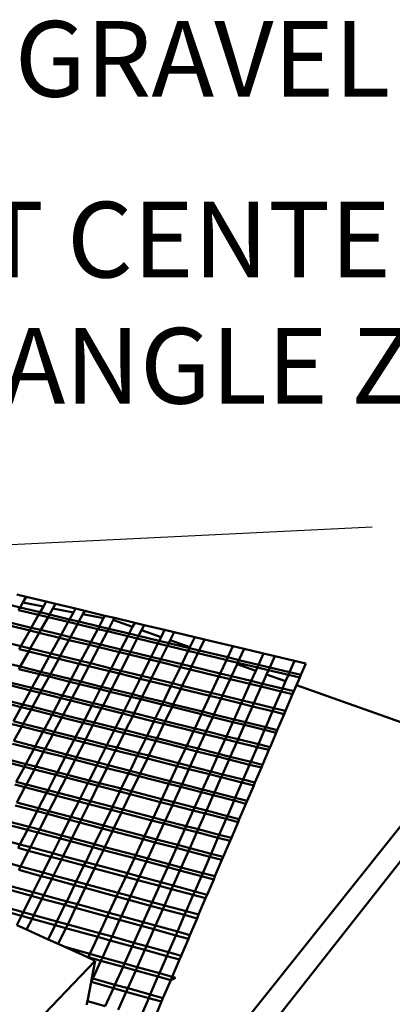
# Model space of a CAD drawing. Units: inches. Extents: x -701 to 4768, y -244 to 370.
# Drawn here: x 2903 to 2926, y -136 to -77 of the extents above; entities that cross this region are included whole.
import ezdxf

# ---------------------------------------------------------------- set-up
doc = ezdxf.new("R2010")
doc.units = ezdxf.units.IN
doc.header["$MEASUREMENT"] = 0
doc.layers.add('DIM', color=7, linetype='Continuous', lineweight=30)
doc.layers.add('OBJECT', color=7, linetype='Continuous', lineweight=50)
doc.styles.add('DIM3-32', font='ROMANS.SHX', dxfattribs={"width": 0.9})
doc.styles.add('LEROY', font='times.ttf', dxfattribs={"height": 0.09375})
doc.dimstyles.new('1KNELSON$7', dxfattribs={"dimscale": 24, "dimtxt": 0.09375, "dimasz": 0.15, "dimexe": 0.05, "dimexo": 0.05, "dimgap": 0.05, "dimtad": 0, "dimdec": 4, "dimzin": 0, "dimdsep": 46, "dimlunit": 4, "dimtxsty": 'DIM3-32', "dimcen": 0, "dimclrd": 256, "dimclre": 256, "dimclrt": 256, "dimadec": 1, "dimazin": 0, "dimtp": 0.1, "dimtm": 0.1, "dimtfac": 0.71, "dimtdec": 4, "dimtofl": 0, "dimtmove": 0, "dimatfit": 3, "dimfxl": 1, "dimfrac": 2, "dimtolj": 1, "dimtzin": 0, "dimlwd": -1, "dimlwe": -1, "dimarcsym": 0})

# ---------------------------------------------------------------- blocks, each defined once
blk = doc.blocks.new('Inside Curve 2')
for p, q in [((71.93, 65.7), (70.65, 66.01)), ((71.48, 64.93), (71.93, 65.7)), ((74.66, 65.05), (71.93, 65.7)), ((69.81, 64.56), (71.09, 64.25)), ((70.88, 63.89), (71.09, 64.25)), ((73.64, 63.23), (70.88, 63.89)), ((71.09, 64.25), (71.48, 64.93)), ((71.09, 64.25), (73.84, 63.59)), ((71.48, 64.93), (74.29, 64.38)), ((73.84, 63.59), (74.29, 64.38)), ((74.29, 64.38), (74.66, 65.05)), ((75.95, 64.74), (74.66, 65.05)), ((75.13, 63.28), (75.6, 64.12)), ((75.6, 64.12), (75.95, 64.74)), ((75.6, 64.12), (78.42, 63.57)), ((78.7, 64.08), (75.95, 64.74)), ((78.42, 63.57), (78.7, 64.08)), ((80, 63.77), (78.7, 64.08)), ((79.74, 63.31), (80, 63.77)), ((82.77, 63.11), (80, 63.77)), ((72.63, 61.46), (73.64, 63.23)), ((73.64, 63.23), (73.84, 63.59)), ((74.93, 62.92), (73.64, 63.23)), ((73.84, 63.59), (75.13, 63.28)), ((73.93, 61.15), (74.93, 62.92)), ((74.93, 62.92), (75.13, 63.28)), ((77.7, 62.25), (74.93, 62.92)), ((75.13, 63.28), (77.9, 62.61)), ((77.7, 62.25), (77.9, 62.61)), ((77.9, 62.61), (78.42, 63.57)), ((77.9, 62.61), (79.19, 62.3)), ((79.19, 62.3), (79.74, 63.31)), ((79.74, 63.31), (82.58, 62.76)), ((81.98, 61.63), (82.58, 62.76)), ((82.58, 62.76), (82.77, 63.11)), ((84.07, 62.8), (82.77, 63.11)), ((83.29, 61.32), (83.91, 62.5)), ((83.91, 62.5), (84.07, 62.8)), ((83.91, 62.5), (84.01, 62.48)), ((84.01, 62.48), (86.57, 61.57)), ((86.87, 62.13), (84.07, 62.8)), ((72.41, 61.07), (69.64, 61.75)), ((69.87, 62.13), (72.63, 61.46)), ((71.19, 58.91), (72.41, 61.07)), ((72.41, 61.07), (72.63, 61.46)), ((73.71, 60.76), (72.41, 61.07)), ((72.63, 61.46), (73.93, 61.15)), ((73.71, 60.76), (73.93, 61.15)), ((73.93, 61.15), (76.72, 60.47)), ((76.72, 60.47), (77.7, 62.25)), ((79, 61.94), (77.7, 62.25)), ((78.02, 60.16), (79, 61.94)), ((79, 61.94), (79.19, 62.3)), ((81.79, 61.27), (79, 61.94)), ((79.19, 62.3), (81.98, 61.63)), ((80.83, 59.48), (81.79, 61.27)), ((81.79, 61.27), (81.98, 61.63)), ((83.1, 60.96), (81.79, 61.27)), ((81.98, 61.63), (83.29, 61.32)), ((83.1, 60.96), (83.29, 61.32)), ((83.29, 61.32), (86.1, 60.64)), ((86.1, 60.64), (86.57, 61.57)), ((86.57, 61.57), (86.87, 62.13)), ((88.18, 61.82), (86.87, 62.13)), ((87.41, 60.33), (87.82, 61.13)), ((87.82, 61.13), (88.18, 61.82)), ((87.82, 61.13), (90.5, 60.17)), ((90.99, 61.15), (88.18, 61.82)), ((90.5, 60.17), (90.99, 61.15)), ((92.31, 60.83), (90.99, 61.15)), ((72.49, 58.59), (73.71, 60.76)), ((76.5, 60.08), (73.71, 60.76)), ((75.3, 57.9), (76.5, 60.08)), ((76.5, 60.08), (76.72, 60.47)), ((77.81, 59.76), (76.5, 60.08)), ((76.62, 57.58), (77.81, 59.76)), ((76.72, 60.47), (78.02, 60.16)), ((77.81, 59.76), (78.02, 60.16)), ((80.62, 59.08), (77.81, 59.76)), ((78.02, 60.16), (80.83, 59.48)), ((82.15, 59.16), (83.1, 60.96)), ((85.91, 60.28), (83.1, 60.96)), ((84.97, 58.47), (85.91, 60.28)), ((85.91, 60.28), (86.1, 60.64)), ((87.22, 59.96), (85.91, 60.28)), ((86.1, 60.64), (87.41, 60.33)), ((86.3, 58.15), (87.22, 59.96)), ((87.22, 59.96), (87.41, 60.33)), ((90.06, 59.28), (87.22, 59.96)), ((87.41, 60.33), (90.24, 59.65)), ((90.06, 59.28), (90.24, 59.65)), ((90.24, 59.65), (90.5, 60.17)), ((90.24, 59.65), (91.56, 59.33)), ((91.56, 59.33), (91.76, 59.73)), ((91.76, 59.73), (92.31, 60.83)), ((91.76, 59.73), (94.47, 58.76)), ((95.14, 60.16), (92.31, 60.83)), ((94.47, 58.76), (95.14, 60.16)), ((96.47, 59.84), (95.14, 60.16)), ((95.74, 58.33), (96.47, 59.84)), ((100.39, 58.9), (96.47, 59.84)), ((71.19, 58.91), (68.4, 59.59)), ((70.96, 58.51), (71.19, 58.91)), ((70.96, 58.51), (72.27, 58.19)), ((72.49, 58.59), (71.19, 58.91)), ((72.27, 58.19), (72.49, 58.59)), ((75.3, 57.9), (72.49, 58.59)), ((79.45, 56.89), (80.62, 59.08)), ((80.62, 59.08), (80.83, 59.48)), ((81.94, 58.76), (80.62, 59.08)), ((80.77, 56.56), (81.94, 58.76)), ((80.83, 59.48), (82.15, 59.16)), ((81.94, 58.76), (82.15, 59.16)), ((84.77, 58.07), (81.94, 58.76)), ((82.15, 59.16), (84.97, 58.47)), ((84.77, 58.07), (84.97, 58.47)), ((84.97, 58.47), (86.3, 58.15)), ((89.14, 57.46), (90.06, 59.28)), ((91.38, 58.96), (90.06, 59.28)), ((90.48, 57.14), (91.38, 58.96)), ((91.38, 58.96), (91.56, 59.33)), ((94.23, 58.28), (91.38, 58.96)), ((91.56, 59.33), (94.41, 58.65)), ((94.23, 58.28), (94.41, 58.65)), ((94.41, 58.65), (94.47, 58.76)), ((94.41, 58.65), (95.74, 58.33)), ((95.57, 57.95), (95.74, 58.33)), ((95.74, 58.33), (99.68, 57.38)), ((99.68, 57.38), (100.39, 58.9)), ((101.92, 58.54), (100.39, 58.9)), ((101.22, 57.01), (101.92, 58.54)), ((104.61, 57.89), (101.92, 58.54)), ((71.1, 56.1), (72.27, 58.19)), ((72.27, 58.19), (75.08, 57.5)), ((73.93, 55.4), (75.08, 57.5)), ((75.08, 57.5), (75.3, 57.9)), ((75.08, 57.5), (76.4, 57.18)), ((75.26, 55.08), (76.4, 57.18)), ((76.62, 57.58), (75.3, 57.9)), ((76.4, 57.18), (76.62, 57.58)), ((76.4, 57.18), (79.23, 56.48)), ((79.45, 56.89), (76.62, 57.58)), ((83.62, 55.86), (84.77, 58.07)), ((86.09, 57.75), (84.77, 58.07)), ((84.96, 55.54), (86.09, 57.75)), ((86.09, 57.75), (86.3, 58.15)), ((88.94, 57.06), (86.09, 57.75)), ((86.3, 58.15), (89.14, 57.46)), ((87.83, 54.84), (88.94, 57.06)), ((88.94, 57.06), (89.14, 57.46)), ((90.28, 56.74), (88.94, 57.06)), ((89.14, 57.46), (90.48, 57.14)), ((90.28, 56.74), (90.48, 57.14)), ((90.48, 57.14), (93.34, 56.44)), ((93.34, 56.44), (94.23, 58.28)), ((95.57, 57.95), (94.23, 58.28)), ((94.69, 56.12), (95.57, 57.95)), ((99.22, 57.08), (95.57, 57.95)), ((98.65, 55.16), (99.49, 56.98)), ((99.22, 57.08), (99.49, 56.98)), ((99.51, 57.01), (99.22, 57.08)), ((99.49, 56.98), (99.51, 57.01)), ((99.51, 57.01), (99.68, 57.38)), ((101.05, 56.64), (99.51, 57.01)), ((99.68, 57.38), (101.22, 57.01)), ((101.05, 56.64), (101.22, 57.01)), ((101.22, 57.01), (103.92, 56.36)), ((103.92, 56.36), (104.61, 57.89)), ((106.15, 57.53), (104.61, 57.89)), ((105.47, 55.99), (106.15, 57.53)), ((108.86, 56.88), (106.15, 57.53)), ((71.1, 56.1), (69.78, 56.43)), ((70.91, 55.76), (71.1, 56.1)), ((73.74, 55.06), (70.91, 55.76)), ((73.93, 55.4), (71.1, 56.1)), ((78.11, 54.37), (79.23, 56.48)), ((79.23, 56.48), (79.45, 56.89)), ((79.23, 56.48), (80.56, 56.16)), ((79.44, 54.04), (80.56, 56.16)), ((80.77, 56.56), (79.45, 56.89)), ((80.56, 56.16), (80.77, 56.56)), ((80.56, 56.16), (83.41, 55.46)), ((83.62, 55.86), (80.77, 56.56)), ((83.41, 55.46), (83.62, 55.86)), ((84.96, 55.54), (83.62, 55.86)), ((89.17, 54.51), (90.28, 56.74)), ((93.15, 56.04), (90.28, 56.74)), ((92.06, 53.8), (93.15, 56.04)), ((93.15, 56.04), (93.34, 56.44)), ((94.49, 55.71), (93.15, 56.04)), ((93.34, 56.44), (94.69, 56.12)), ((93.41, 53.47), (94.49, 55.71)), ((94.49, 55.71), (94.69, 56.12)), ((98.46, 54.75), (94.49, 55.71)), ((94.69, 56.12), (98.65, 55.16)), ((100.2, 54.78), (100.96, 56.46)), ((100.96, 56.46), (101.05, 56.64)), ((100.96, 56.46), (103.55, 55.54)), ((103.75, 55.98), (101.05, 56.64)), ((103.55, 55.54), (103.75, 55.98)), ((103.75, 55.98), (103.92, 56.36)), ((105.3, 55.61), (103.75, 55.98)), ((103.92, 56.36), (105.47, 55.99)), ((105.03, 55.01), (105.3, 55.61)), ((105.3, 55.61), (105.47, 55.99)), ((108.02, 54.96), (105.3, 55.61)), ((105.47, 55.99), (108.19, 55.34)), ((108.19, 55.34), (108.86, 56.88)), ((110.41, 56.51), (108.86, 56.88)), ((109.75, 54.96), (110.41, 56.51)), ((72.7, 53.17), (73.74, 55.06)), ((73.74, 55.06), (73.93, 55.4)), ((75.07, 54.73), (73.74, 55.06)), ((75.26, 55.08), (73.93, 55.4)), ((74.04, 52.84), (75.07, 54.73)), ((75.07, 54.73), (75.26, 55.08)), ((77.92, 54.02), (75.07, 54.73)), ((78.11, 54.37), (75.26, 55.08)), ((77.92, 54.02), (78.11, 54.37)), ((79.44, 54.04), (78.11, 54.37)), ((82.31, 53.33), (83.41, 55.46)), ((83.41, 55.46), (84.75, 55.13)), ((83.66, 53), (84.75, 55.13)), ((84.75, 55.13), (84.96, 55.54)), ((84.75, 55.13), (87.62, 54.43)), ((87.83, 54.84), (84.96, 55.54)), ((86.55, 52.29), (87.62, 54.43)), ((87.62, 54.43), (87.83, 54.84)), ((87.62, 54.43), (88.97, 54.1)), ((89.17, 54.51), (87.83, 54.84)), ((88.97, 54.1), (89.17, 54.51)), ((92.06, 53.8), (89.17, 54.51)), ((97.41, 52.49), (98.46, 54.75)), ((98.46, 54.75), (98.65, 55.16)), ((100.01, 54.37), (98.46, 54.75)), ((98.65, 55.16), (100.2, 54.78)), ((98.97, 52.11), (100.01, 54.37)), ((100.01, 54.37), (100.2, 54.78)), ((102.73, 53.71), (100.01, 54.37)), ((100.2, 54.78), (102.92, 54.12)), ((102.92, 54.12), (103.55, 55.54)), ((104.48, 53.75), (105.03, 55.01)), ((105.03, 55.01), (107.65, 54.08)), ((107.65, 54.08), (108.02, 54.96)), ((108.02, 54.96), (108.19, 55.34)), ((109.58, 54.58), (108.02, 54.96)), ((108.19, 55.34), (109.75, 54.96)), ((109.14, 53.55), (109.58, 54.58)), ((109.58, 54.58), (109.75, 54.96)), ((72.51, 52.81), (69.65, 53.53)), ((72.7, 53.17), (69.86, 53.89)), ((72.51, 52.81), (72.7, 53.17)), ((74.04, 52.84), (72.7, 53.17)), ((76.91, 52.13), (77.92, 54.02)), ((79.26, 53.69), (77.92, 54.02)), ((78.25, 51.79), (79.26, 53.69)), ((79.26, 53.69), (79.44, 54.04)), ((82.13, 52.98), (79.26, 53.69)), ((82.31, 53.33), (79.44, 54.04)), ((81.14, 51.07), (82.13, 52.98)), ((82.13, 52.98), (82.31, 53.33)), ((83.48, 52.65), (82.13, 52.98)), ((83.66, 53), (82.31, 53.33)), ((83.48, 52.65), (83.66, 53)), ((86.55, 52.29), (83.66, 53)), ((87.9, 51.95), (88.97, 54.1)), ((88.97, 54.1), (91.86, 53.39)), ((90.81, 51.23), (91.86, 53.39)), ((91.86, 53.39), (92.06, 53.8)), ((91.86, 53.39), (93.21, 53.06)), ((93.41, 53.47), (92.06, 53.8)), ((92.18, 50.89), (93.21, 53.06)), ((93.21, 53.06), (93.41, 53.47)), ((93.21, 53.06), (97.22, 52.07)), ((97.41, 52.49), (93.41, 53.47)), ((101.71, 51.44), (102.73, 53.71)), ((102.73, 53.71), (102.92, 54.12)), ((104.29, 53.34), (102.73, 53.71)), ((102.92, 54.12), (104.48, 53.75)), ((103.28, 51.05), (104.29, 53.34)), ((104.29, 53.34), (104.48, 53.75)), ((107.03, 52.67), (104.29, 53.34)), ((104.48, 53.75), (107.21, 53.08)), ((107.03, 52.67), (107.21, 53.08)), ((107.21, 53.08), (107.65, 54.08)), ((107.21, 53.08), (108.78, 52.7)), ((108.78, 52.7), (109.14, 53.55)), ((109.14, 53.55), (132.37, 45.3)), ((68.58, 51.61), (71.45, 50.89)), ((71.45, 50.89), (72.51, 52.81)), ((73.84, 52.48), (72.51, 52.81)), ((72.79, 50.55), (73.84, 52.48)), ((73.84, 52.48), (74.04, 52.84)), ((76.71, 51.76), (73.84, 52.48)), ((76.91, 52.13), (74.04, 52.84)), ((75.68, 49.82), (76.71, 51.76)), ((76.71, 51.76), (76.91, 52.13)), ((78.06, 51.43), (76.71, 51.76)), ((78.25, 51.79), (76.91, 52.13)), ((78.06, 51.43), (78.25, 51.79)), ((81.14, 51.07), (78.25, 51.79)), ((82.5, 50.73), (83.48, 52.65)), ((86.37, 51.93), (83.48, 52.65)), ((85.41, 50.01), (86.37, 51.93)), ((86.37, 51.93), (86.55, 52.29)), ((87.73, 51.6), (86.37, 51.93)), ((87.9, 51.95), (86.55, 52.29)), ((86.77, 49.67), (87.73, 51.6)), ((87.73, 51.6), (87.9, 51.95)), ((90.64, 50.88), (87.73, 51.6)), ((90.81, 51.23), (87.9, 51.95)), ((96.2, 49.9), (97.22, 52.07)), ((97.22, 52.07), (97.41, 52.49)), ((97.22, 52.07), (98.78, 51.69)), ((98.97, 52.11), (97.41, 52.49)), ((97.78, 49.51), (98.78, 51.69)), ((98.78, 51.69), (98.97, 52.11)), ((98.78, 51.69), (101.52, 51.02)), ((101.71, 51.44), (98.97, 52.11)), ((106.04, 50.38), (107.03, 52.67)), ((108.61, 52.29), (107.03, 52.67)), ((107.63, 49.99), (108.61, 52.29)), ((108.61, 52.29), (108.78, 52.7)), ((71.25, 50.52), (68.37, 51.24)), ((70.17, 48.57), (71.25, 50.52)), ((71.25, 50.52), (71.45, 50.89)), ((72.59, 50.18), (71.25, 50.52)), ((71.45, 50.89), (72.79, 50.55)), ((71.52, 48.22), (72.59, 50.18)), ((72.59, 50.18), (72.79, 50.55)), ((75.48, 49.45), (72.59, 50.18)), ((72.79, 50.55), (75.68, 49.82)), ((77.03, 49.48), (78.06, 51.43)), ((80.95, 50.7), (78.06, 51.43)), ((79.94, 48.75), (80.95, 50.7)), ((80.95, 50.7), (81.14, 51.07)), ((82.31, 50.37), (80.95, 50.7)), ((82.5, 50.73), (81.14, 51.07)), ((81.3, 48.41), (82.31, 50.37)), ((82.31, 50.37), (82.5, 50.73)), ((85.22, 49.64), (82.31, 50.37)), ((85.41, 50.01), (82.5, 50.73)), ((89.7, 48.94), (90.64, 50.88)), ((90.64, 50.88), (90.81, 51.23)), ((92.01, 50.54), (90.64, 50.88)), ((92.18, 50.89), (90.81, 51.23)), ((91.07, 48.59), (92.01, 50.54)), ((92.01, 50.54), (92.18, 50.89)), ((96.04, 49.54), (92.01, 50.54)), ((96.2, 49.9), (92.18, 50.89)), ((100.54, 48.83), (101.52, 51.02)), ((101.52, 51.02), (101.71, 51.44)), ((101.52, 51.02), (103.1, 50.63)), ((103.28, 51.05), (101.71, 51.44)), ((102.12, 48.43), (103.1, 50.63)), ((103.1, 50.63), (103.28, 51.05)), ((103.1, 50.63), (105.86, 49.95)), ((106.04, 50.38), (103.28, 51.05)), ((105.86, 49.95), (106.04, 50.38)), ((107.63, 49.99), (106.04, 50.38)), ((74.43, 47.48), (75.48, 49.45)), ((75.48, 49.45), (75.68, 49.82)), ((76.84, 49.11), (75.48, 49.45)), ((75.68, 49.82), (77.03, 49.48)), ((75.79, 47.14), (76.84, 49.11)), ((76.84, 49.11), (77.03, 49.48)), ((79.75, 48.38), (76.84, 49.11)), ((77.03, 49.48), (79.94, 48.75)), ((84.23, 47.67), (85.22, 49.64)), ((85.22, 49.64), (85.41, 50.01)), ((86.59, 49.3), (85.22, 49.64)), ((86.77, 49.67), (85.41, 50.01)), ((85.61, 47.33), (86.59, 49.3)), ((86.59, 49.3), (86.77, 49.67)), ((89.52, 48.56), (86.59, 49.3)), ((89.7, 48.94), (86.77, 49.67)), ((89.52, 48.56), (89.7, 48.94)), ((91.07, 48.59), (89.7, 48.94)), ((95.13, 47.58), (96.04, 49.54)), ((96.04, 49.54), (96.2, 49.9)), ((97.61, 49.15), (96.04, 49.54)), ((97.78, 49.51), (96.2, 49.9)), ((96.71, 47.19), (97.61, 49.15)), ((97.61, 49.15), (97.78, 49.51)), ((100.38, 48.47), (97.61, 49.15)), ((100.54, 48.83), (97.78, 49.51)), ((100.38, 48.47), (100.54, 48.83)), ((102.12, 48.43), (100.54, 48.83)), ((104.91, 47.75), (105.86, 49.95)), ((105.86, 49.95), (107.45, 49.57)), ((106.5, 47.35), (107.45, 49.57)), ((107.45, 49.57), (107.63, 49.99)), ((69.96, 48.19), (71.32, 47.85)), ((71.52, 48.22), (70.17, 48.57)), ((70.23, 45.86), (71.32, 47.85)), ((71.32, 47.85), (71.52, 48.22)), ((71.32, 47.85), (74.23, 47.11)), ((74.43, 47.48), (71.52, 48.22)), ((74.23, 47.11), (74.43, 47.48)), ((75.79, 47.14), (74.43, 47.48)), ((78.72, 46.4), (79.75, 48.38)), ((79.75, 48.38), (79.94, 48.75)), ((81.11, 48.04), (79.75, 48.38)), ((79.94, 48.75), (81.3, 48.41)), ((80.09, 46.05), (81.11, 48.04)), ((81.11, 48.04), (81.3, 48.41)), ((84.05, 47.3), (81.11, 48.04)), ((81.3, 48.41), (84.23, 47.67)), ((84.05, 47.3), (84.23, 47.67)), ((84.23, 47.67), (85.61, 47.33)), ((88.56, 46.58), (89.52, 48.56)), ((90.89, 48.22), (89.52, 48.56)), ((89.94, 46.24), (90.89, 48.22)), ((90.89, 48.22), (91.07, 48.59)), ((94.95, 47.21), (90.89, 48.22)), ((95.13, 47.58), (91.07, 48.59)), ((94.95, 47.21), (95.13, 47.58)), ((96.71, 47.19), (95.13, 47.58)), ((99.49, 46.49), (100.38, 48.47)), ((101.96, 48.07), (100.38, 48.47)), ((101.09, 46.1), (101.96, 48.07)), ((101.96, 48.07), (102.12, 48.43)), ((104.75, 47.38), (101.96, 48.07)), ((104.91, 47.75), (102.12, 48.43)), ((104.75, 47.38), (104.91, 47.75)), ((106.5, 47.35), (104.91, 47.75)), ((73.16, 45.11), (74.23, 47.11)), ((74.23, 47.11), (75.59, 46.76)), ((74.53, 44.76), (75.59, 46.76)), ((75.59, 46.76), (75.79, 47.14)), ((75.59, 46.76), (78.53, 46.02)), ((78.72, 46.4), (75.79, 47.14)), ((78.53, 46.02), (78.72, 46.4)), ((80.09, 46.05), (78.72, 46.4)), ((83.04, 45.3), (84.05, 47.3)), ((85.42, 46.95), (84.05, 47.3)), ((84.43, 44.95), (85.42, 46.95)), ((85.42, 46.95), (85.61, 47.33)), ((88.38, 46.21), (85.42, 46.95)), ((85.61, 47.33), (88.56, 46.58)), ((87.4, 44.19), (88.38, 46.21)), ((88.38, 46.21), (88.56, 46.58)), ((89.76, 45.86), (88.38, 46.21)), ((88.56, 46.58), (89.94, 46.24)), ((89.76, 45.86), (89.94, 46.24)), ((89.94, 46.24), (94.02, 45.21)), ((94.02, 45.21), (94.95, 47.21)), ((96.54, 46.81), (94.95, 47.21)), ((95.62, 44.81), (96.54, 46.81)), ((96.54, 46.81), (96.71, 47.19)), ((99.32, 46.12), (96.54, 46.81)), ((99.49, 46.49), (96.71, 47.19)), ((98.42, 44.1), (99.32, 46.12)), ((99.32, 46.12), (99.49, 46.49)), ((100.92, 45.72), (99.32, 46.12)), ((101.09, 46.1), (99.49, 46.49)), ((100.92, 45.72), (101.09, 46.1)), ((103.89, 45.4), (101.09, 46.1)), ((103.89, 45.4), (104.75, 47.38)), ((106.35, 46.99), (104.75, 47.38)), ((105.5, 45), (106.35, 46.99)), ((106.35, 46.99), (106.5, 47.35)), ((72.96, 44.73), (70.03, 45.48)), ((70.23, 45.86), (73.16, 45.11)), ((72.96, 44.73), (73.16, 45.11)), ((73.16, 45.11), (74.53, 44.76)), ((74.33, 44.37), (74.53, 44.76)), ((74.53, 44.76), (77.48, 44)), ((77.48, 44), (78.53, 46.02)), ((78.53, 46.02), (79.9, 45.67)), ((78.86, 43.65), (79.9, 45.67)), ((79.9, 45.67), (80.09, 46.05)), ((79.9, 45.67), (82.85, 44.92)), ((83.04, 45.3), (80.09, 46.05)), ((81.84, 42.89), (82.85, 44.92)), ((82.85, 44.92), (83.04, 45.3)), ((82.85, 44.92), (84.24, 44.57)), ((84.43, 44.95), (83.04, 45.3)), ((84.24, 44.57), (84.43, 44.95)), ((87.4, 44.19), (84.43, 44.95)), ((88.79, 43.84), (89.76, 45.86)), ((93.85, 44.83), (89.76, 45.86)), ((92.9, 42.8), (93.85, 44.83)), ((93.85, 44.83), (94.02, 45.21)), ((95.44, 44.42), (93.85, 44.83)), ((94.02, 45.21), (95.62, 44.81)), ((95.44, 44.42), (95.62, 44.81)), ((95.62, 44.81), (98.42, 44.1)), ((95.91, -0.37), (132.37, 45.3)), ((100.03, 43.7), (100.92, 45.72)), ((103.73, 45.02), (100.92, 45.72)), ((102.85, 42.99), (103.73, 45.02)), ((103.73, 45.02), (103.89, 45.4)), ((105.33, 44.62), (103.73, 45.02)), ((105.5, 45), (103.89, 45.4)), ((105.33, 44.62), (105.5, 45)), ((71.87, 42.69), (68.92, 43.46)), ((71.87, 42.69), (72.96, 44.73)), ((74.33, 44.37), (72.96, 44.73)), ((73.25, 42.34), (74.33, 44.37)), ((77.28, 43.62), (74.33, 44.37)), ((76.22, 41.57), (77.28, 43.62)), ((77.28, 43.62), (77.48, 44)), ((78.67, 43.26), (77.28, 43.62)), ((77.48, 44), (78.86, 43.65)), ((78.67, 43.26), (78.86, 43.65)), ((78.86, 43.65), (81.84, 42.89)), ((83.23, 42.53), (84.24, 44.57)), ((84.24, 44.57), (87.21, 43.81)), ((86.22, 41.76), (87.21, 43.81)), ((87.21, 43.81), (87.4, 44.19)), ((87.21, 43.81), (88.61, 43.45)), ((88.79, 43.84), (87.4, 44.19)), ((87.62, 41.4), (88.61, 43.45)), ((88.61, 43.45), (88.79, 43.84)), ((88.61, 43.45), (92.72, 42.41)), ((92.9, 42.8), (88.79, 43.84)), ((94.51, 42.39), (95.44, 44.42)), ((98.25, 43.72), (95.44, 44.42)), ((97.33, 41.67), (98.25, 43.72)), ((98.25, 43.72), (98.42, 44.1)), ((99.86, 43.31), (98.25, 43.72)), ((98.42, 44.1), (100.03, 43.7)), ((99.86, 43.31), (100.03, 43.7)), ((100.03, 43.7), (102.85, 42.99)), ((104.47, 42.58), (105.33, 44.62)), ((68.71, 43.07), (71.67, 42.31)), ((70.56, 40.24), (71.67, 42.31)), ((71.67, 42.31), (71.87, 42.69)), ((71.67, 42.31), (73.05, 41.95)), ((73.25, 42.34), (71.87, 42.69)), ((73.05, 41.95), (73.25, 42.34)), ((76.22, 41.57), (73.25, 42.34)), ((77.61, 41.21), (78.67, 43.26)), ((81.64, 42.5), (78.67, 43.26)), ((80.61, 40.44), (81.64, 42.5)), ((81.64, 42.5), (81.84, 42.89)), ((83.03, 42.14), (81.64, 42.5)), ((81.84, 42.89), (83.23, 42.53)), ((82.01, 40.07), (83.03, 42.14)), ((83.03, 42.14), (83.23, 42.53)), ((86.03, 41.37), (83.03, 42.14)), ((83.23, 42.53), (86.22, 41.76)), ((91.76, 40.34), (92.72, 42.41)), ((92.72, 42.41), (92.9, 42.8)), ((92.72, 42.41), (94.33, 42)), ((94.51, 42.39), (92.9, 42.8)), ((94.33, 42), (94.51, 42.39)), ((97.33, 41.67), (94.51, 42.39)), ((98.95, 41.26), (99.86, 43.31)), ((102.68, 42.6), (99.86, 43.31)), ((101.79, 40.54), (102.68, 42.6)), ((102.68, 42.6), (102.85, 42.99)), ((104.3, 42.19), (102.68, 42.6)), ((102.85, 42.99), (104.47, 42.58)), ((103.42, 40.13), (104.3, 42.19)), ((104.3, 42.19), (104.47, 42.58)), ((71.95, 39.88), (73.05, 41.95)), ((73.05, 41.95), (76.02, 41.18)), ((74.94, 39.1), (76.02, 41.18)), ((76.02, 41.18), (76.22, 41.57)), ((76.02, 41.18), (77.41, 40.82)), ((77.61, 41.21), (76.22, 41.57)), ((76.35, 38.73), (77.41, 40.82)), ((77.41, 40.82), (77.61, 41.21)), ((77.41, 40.82), (80.41, 40.04)), ((80.61, 40.44), (77.61, 41.21)), ((85.02, 39.3), (86.03, 41.37)), ((86.03, 41.37), (86.22, 41.76)), ((87.43, 41.01), (86.03, 41.37)), ((86.22, 41.76), (87.62, 41.4)), ((86.43, 38.93), (87.43, 41.01)), ((87.43, 41.01), (87.62, 41.4)), ((91.58, 39.95), (87.43, 41.01)), ((87.62, 41.4), (91.76, 40.34)), ((93.38, 39.93), (94.33, 42)), ((94.33, 42), (97.15, 41.28)), ((96.22, 39.2), (97.15, 41.28)), ((97.15, 41.28), (97.33, 41.67)), ((97.15, 41.28), (98.77, 40.87)), ((98.95, 41.26), (97.33, 41.67)), ((97.85, 38.78), (98.77, 40.87)), ((98.77, 40.87), (98.95, 41.26)), ((98.77, 40.87), (101.62, 40.15)), ((101.79, 40.54), (98.95, 41.26)), ((71.75, 39.48), (70.35, 39.85)), ((70.56, 40.24), (71.95, 39.88)), ((70.63, 37.38), (71.75, 39.48)), ((71.75, 39.48), (71.95, 39.88)), ((74.74, 38.7), (71.75, 39.48)), ((71.95, 39.88), (74.94, 39.1)), ((79.36, 37.95), (80.41, 40.04)), ((80.41, 40.04), (80.61, 40.44)), ((80.41, 40.04), (81.81, 39.68)), ((82.01, 40.07), (80.61, 40.44)), ((80.77, 37.58), (81.81, 39.68)), ((81.81, 39.68), (82.01, 40.07)), ((81.81, 39.68), (84.83, 38.9)), ((85.02, 39.3), (82.01, 40.07)), ((90.6, 37.85), (91.58, 39.95)), ((91.58, 39.95), (91.76, 40.34)), ((93.2, 39.53), (91.58, 39.95)), ((91.76, 40.34), (93.38, 39.93)), ((92.23, 37.43), (93.2, 39.53)), ((93.2, 39.53), (93.38, 39.93)), ((96.04, 38.81), (93.2, 39.53)), ((93.38, 39.93), (96.22, 39.2)), ((100.71, 38.05), (101.62, 40.15)), ((101.62, 40.15), (101.79, 40.54)), ((101.62, 40.15), (103.25, 39.73)), ((103.42, 40.13), (101.79, 40.54)), ((102.36, 37.63), (103.25, 39.73)), ((103.25, 39.73), (103.42, 40.13)), ((73.64, 36.59), (74.74, 38.7)), ((74.74, 38.7), (74.94, 39.1)), ((76.14, 38.33), (74.74, 38.7)), ((74.94, 39.1), (76.35, 38.73)), ((75.06, 36.21), (76.14, 38.33)), ((76.14, 38.33), (76.35, 38.73)), ((79.16, 37.55), (76.14, 38.33)), ((76.35, 38.73), (79.36, 37.95)), ((83.81, 36.79), (84.83, 38.9)), ((84.83, 38.9), (85.02, 39.3)), ((84.83, 38.9), (86.24, 38.53)), ((86.43, 38.93), (85.02, 39.3)), ((85.23, 36.42), (86.24, 38.53)), ((86.24, 38.53), (86.43, 38.93)), ((86.24, 38.53), (90.42, 37.45)), ((90.6, 37.85), (86.43, 38.93)), ((95.1, 36.69), (96.04, 38.81)), ((96.04, 38.81), (96.22, 39.2)), ((97.67, 38.39), (96.04, 38.81)), ((96.22, 39.2), (97.85, 38.78)), ((96.74, 36.27), (97.67, 38.39)), ((97.67, 38.39), (97.85, 38.78)), ((100.54, 37.65), (97.67, 38.39)), ((97.85, 38.78), (100.71, 38.05)), ((100.54, 37.65), (100.71, 38.05)), ((100.71, 38.05), (102.36, 37.63)), ((73.44, 36.18), (70.42, 36.98)), ((73.64, 36.59), (70.63, 37.38)), ((78.09, 35.42), (79.16, 37.55)), ((79.16, 37.55), (79.36, 37.95)), ((80.57, 37.18), (79.16, 37.55)), ((79.36, 37.95), (80.77, 37.58)), ((79.51, 35.04), (80.57, 37.18)), ((80.57, 37.18), (80.77, 37.58)), ((83.61, 36.38), (80.57, 37.18)), ((80.77, 37.58), (83.81, 36.79)), ((83.61, 36.38), (83.81, 36.79)), ((83.81, 36.79), (85.23, 36.42)), ((89.43, 35.32), (90.42, 37.45)), ((90.42, 37.45), (90.6, 37.85)), ((90.42, 37.45), (92.05, 37.03)), ((92.23, 37.43), (90.6, 37.85)), ((91.07, 34.89), (92.05, 37.03)), ((92.05, 37.03), (92.23, 37.43)), ((92.05, 37.03), (94.91, 36.29)), ((95.1, 36.69), (92.23, 37.43)), ((94.07, -8.02), (130.16, 37.87)), ((94.91, 36.29), (95.1, 36.69)), ((96.74, 36.27), (95.1, 36.69)), ((99.62, 35.52), (100.54, 37.65)), ((102.18, 37.23), (100.54, 37.65)), ((101.27, 35.1), (102.18, 37.23)), ((102.18, 37.23), (102.36, 37.63)), ((72.32, 34.03), (73.44, 36.18)), ((73.44, 36.18), (73.64, 36.59)), ((74.85, 35.81), (73.44, 36.18)), ((75.06, 36.21), (73.64, 36.59)), ((73.74, 33.66), (74.85, 35.81)), ((74.85, 35.81), (75.06, 36.21)), ((77.89, 35.01), (74.85, 35.81)), ((78.09, 35.42), (75.06, 36.21)), ((77.89, 35.01), (78.09, 35.42)), ((79.51, 35.04), (78.09, 35.42)), ((82.57, 34.24), (83.61, 36.38)), ((85.03, 36.01), (83.61, 36.38)), ((84, 33.86), (85.03, 36.01)), ((85.03, 36.01), (85.23, 36.42)), ((89.24, 34.91), (85.03, 36.01)), ((85.23, 36.42), (89.43, 35.32)), ((89.24, 34.91), (89.43, 35.32)), ((89.43, 35.32), (91.07, 34.89)), ((93.95, 34.14), (94.91, 36.29)), ((94.91, 36.29), (96.56, 35.86)), ((95.6, 33.71), (96.56, 35.86)), ((96.56, 35.86), (96.74, 36.27)), ((96.56, 35.86), (99.44, 35.12)), ((99.62, 35.52), (96.74, 36.27)), ((99.44, 35.12), (99.62, 35.52)), ((101.27, 35.1), (99.62, 35.52)), ((72.11, 33.62), (69.07, 34.43)), ((69.29, 34.84), (72.32, 34.03)), ((72.11, 33.62), (72.32, 34.03)), ((72.32, 34.03), (73.74, 33.66)), ((76.8, 32.84), (77.89, 35.01)), ((79.31, 34.63), (77.89, 35.01)), ((78.23, 32.46), (79.31, 34.63)), ((79.31, 34.63), (79.51, 35.04)), ((82.37, 33.83), (79.31, 34.63)), ((82.57, 34.24), (79.51, 35.04)), ((82.37, 33.83), (82.57, 34.24)), ((84, 33.86), (82.57, 34.24)), ((88.23, 32.75), (89.24, 34.91)), ((90.88, 34.48), (89.24, 34.91)), ((89.88, 32.31), (90.88, 34.48)), ((90.88, 34.48), (91.07, 34.89)), ((93.77, 33.73), (90.88, 34.48)), ((91.07, 34.89), (93.95, 34.14)), ((93.77, 33.73), (93.95, 34.14)), ((93.95, 34.14), (95.6, 33.71)), ((98.51, 32.95), (99.44, 35.12)), ((99.44, 35.12), (101.1, 34.69)), ((100.17, 32.52), (101.1, 34.69)), ((101.1, 34.69), (101.27, 35.1)), ((71.07, 31.61), (72.11, 33.62)), ((73.53, 33.24), (72.11, 33.62)), ((72.5, 31.22), (73.53, 33.24)), ((73.53, 33.24), (73.74, 33.66)), ((76.59, 32.43), (73.53, 33.24)), ((73.74, 33.66), (76.8, 32.84)), ((76.59, 32.43), (76.8, 32.84)), ((76.8, 32.84), (78.23, 32.46)), ((81.31, 31.64), (82.37, 33.83)), ((83.8, 33.45), (82.37, 33.83)), ((82.75, 31.26), (83.8, 33.45)), ((83.8, 33.45), (84, 33.86)), ((88.04, 32.33), (83.8, 33.45)), ((88.23, 32.75), (84, 33.86)), ((88.04, 32.33), (88.23, 32.75)), ((89.88, 32.31), (88.23, 32.75)), ((92.79, 31.55), (93.77, 33.73)), ((95.42, 33.3), (93.77, 33.73)), ((94.45, 31.11), (95.42, 33.3)), ((95.42, 33.3), (95.6, 33.71)), ((98.33, 32.54), (95.42, 33.3)), ((95.6, 33.71), (98.51, 32.95)), ((97.38, 30.34), (98.33, 32.54)), ((98.33, 32.54), (98.51, 32.95)), ((100, 32.1), (98.33, 32.54)), ((98.51, 32.95), (100.17, 32.52)), ((68.01, 32.43), (71.07, 31.61)), ((70.82, 31.13), (71.07, 31.61)), ((71.07, 31.61), (72.5, 31.22)), ((72.25, 30.75), (72.5, 31.22)), ((72.5, 31.22), (75.57, 30.4)), ((75.57, 30.4), (76.59, 32.43)), ((78.03, 32.05), (76.59, 32.43)), ((77.02, 30.01), (78.03, 32.05)), ((78.03, 32.05), (78.23, 32.46)), ((81.11, 31.23), (78.03, 32.05)), ((78.23, 32.46), (81.31, 31.64)), ((80.12, 29.18), (81.11, 31.23)), ((81.11, 31.23), (81.31, 31.64)), ((82.55, 30.84), (81.11, 31.23)), ((81.31, 31.64), (82.75, 31.26)), ((82.55, 30.84), (82.75, 31.26)), ((82.75, 31.26), (87.01, 30.13)), ((87.01, 30.13), (88.04, 32.33)), ((89.69, 31.9), (88.04, 32.33)), ((88.68, 29.69), (89.69, 31.9)), ((89.69, 31.9), (89.88, 32.31)), ((92.6, 31.13), (89.69, 31.9)), ((92.79, 31.55), (89.88, 32.31)), ((92.6, 31.13), (92.79, 31.55)), ((94.45, 31.11), (92.79, 31.55)), ((99.06, 29.9), (100, 32.1)), ((100, 32.1), (100.17, 32.52)), ((72.25, 30.75), (70.82, 31.13)), ((71.14, 28.58), (72.25, 30.75)), ((75.33, 29.92), (72.25, 30.75)), ((74.24, 27.74), (75.33, 29.92)), ((75.33, 29.92), (75.57, 30.4)), ((76.78, 29.53), (75.33, 29.92)), ((75.57, 30.4), (77.02, 30.01)), ((76.78, 29.53), (77.02, 30.01)), ((77.02, 30.01), (80.12, 29.18)), ((81.57, 28.79), (82.55, 30.84)), ((86.82, 29.71), (82.55, 30.84)), ((86.82, 29.71), (87.01, 30.13)), ((87.01, 30.13), (88.68, 29.69)), ((91.6, 28.91), (92.6, 31.13)), ((94.27, 30.69), (92.6, 31.13)), ((93.28, 28.46), (94.27, 30.69)), ((94.27, 30.69), (94.45, 31.11)), ((97.2, 29.92), (94.27, 30.69)), ((97.38, 30.34), (94.45, 31.11)), ((96.23, 27.68), (97.2, 29.92)), ((97.2, 29.92), (97.38, 30.34)), ((98.88, 29.48), (97.2, 29.92)), ((99.06, 29.9), (97.38, 30.34)), ((98.88, 29.48), (99.06, 29.9)), ((69.7, 28.97), (71.14, 28.58)), ((70.89, 28.1), (71.14, 28.58)), ((71.14, 28.58), (74.24, 27.74)), ((75.69, 27.35), (76.78, 29.53)), ((79.88, 28.7), (76.78, 29.53)), ((78.82, 26.5), (79.88, 28.7)), ((79.88, 28.7), (80.12, 29.18)), ((81.34, 28.31), (79.88, 28.7)), ((80.12, 29.18), (81.57, 28.79)), ((81.34, 28.31), (81.57, 28.79)), ((81.57, 28.79), (85.86, 27.64)), ((85.86, 27.64), (86.82, 29.71)), ((88.49, 29.27), (86.82, 29.71)), ((87.53, 27.19), (88.49, 29.27)), ((88.49, 29.27), (88.68, 29.69)), ((91.41, 28.49), (88.49, 29.27)), ((88.68, 29.69), (91.6, 28.91)), ((90.48, 26.4), (91.41, 28.49)), ((91.41, 28.49), (91.6, 28.91)), ((93.09, 28.04), (91.41, 28.49)), ((91.6, 28.91), (93.28, 28.46)), ((97.92, 27.23), (98.88, 29.48)), ((74, 27.25), (70.89, 28.1)), ((72.89, 25.04), (74, 27.25)), ((74, 27.25), (74.24, 27.74)), ((75.45, 26.86), (74, 27.25)), ((74.24, 27.74), (75.69, 27.35)), ((75.45, 26.86), (75.69, 27.35)), ((75.69, 27.35), (78.82, 26.5)), ((80.28, 26.11), (81.34, 28.31)), ((85.63, 27.15), (81.34, 28.31)), ((84.6, 24.94), (85.63, 27.15)), ((85.63, 27.15), (85.86, 27.64)), ((87.31, 26.7), (85.63, 27.15)), ((85.86, 27.64), (87.53, 27.19)), ((87.31, 26.7), (87.53, 27.19)), ((87.53, 27.19), (90.48, 26.4)), ((92.17, 25.95), (93.09, 28.04)), ((93.09, 28.04), (93.28, 28.46)), ((96.04, 27.25), (93.09, 28.04)), ((93.28, 28.46), (96.23, 27.68)), ((95.14, 25.15), (96.04, 27.25)), ((96.04, 27.25), (96.23, 27.68)), ((97.74, 26.8), (96.04, 27.25)), ((96.23, 27.68), (97.92, 27.23)), ((97.74, 26.8), (97.92, 27.23)), ((69.77, 25.89), (72.89, 25.04)), ((74.35, 24.64), (75.45, 26.86)), ((78.58, 26.01), (75.45, 26.86)), ((77.5, 23.78), (78.58, 26.01)), ((78.58, 26.01), (78.82, 26.5)), ((80.04, 25.62), (78.58, 26.01)), ((78.82, 26.5), (80.28, 26.11)), ((80.04, 25.62), (80.28, 26.11)), ((80.28, 26.11), (84.6, 24.94)), ((86.29, 24.48), (87.31, 26.7)), ((90.26, 25.91), (87.31, 26.7)), ((89.26, 23.68), (90.26, 25.91)), ((90.26, 25.91), (90.48, 26.4)), ((91.95, 25.46), (90.26, 25.91)), ((90.48, 26.4), (92.17, 25.95)), ((91.95, 25.46), (92.17, 25.95)), ((92.17, 25.95), (95.14, 25.15)), ((96.84, 24.7), (97.74, 26.8)), ((72.64, 24.54), (69.51, 25.4)), ((71.51, 22.29), (72.64, 24.54)), ((72.64, 24.54), (72.89, 25.04)), ((74.1, 24.14), (72.64, 24.54)), ((72.89, 25.04), (74.35, 24.64)), ((74.1, 24.14), (74.35, 24.64)), ((74.35, 24.64), (77.5, 23.78)), ((78.97, 23.38), (80.04, 25.62)), ((84.37, 24.44), (80.04, 25.62)), ((83.32, 22.19), (84.37, 24.44)), ((84.37, 24.44), (84.6, 24.94)), ((86.06, 23.98), (84.37, 24.44)), ((84.6, 24.94), (86.29, 24.48)), ((86.06, 23.98), (86.29, 24.48)), ((86.29, 24.48), (89.26, 23.68)), ((90.96, 23.22), (91.95, 25.46)), ((94.92, 24.66), (91.95, 25.46)), ((93.95, 22.41), (94.92, 24.66)), ((94.92, 24.66), (95.14, 25.15)), ((96.63, 24.2), (94.92, 24.66)), ((95.14, 25.15), (96.84, 24.7)), ((96.63, 24.2), (96.84, 24.7)), ((68.37, 23.16), (71.51, 22.29)), ((72.98, 21.89), (74.1, 24.14)), ((77.25, 23.28), (74.1, 24.14)), ((76.15, 21.01), (77.25, 23.28)), ((77.25, 23.28), (77.5, 23.78)), ((78.73, 22.88), (77.25, 23.28)), ((77.5, 23.78), (78.97, 23.38)), ((78.73, 22.88), (78.97, 23.38)), ((78.97, 23.38), (83.32, 22.19)), ((85.03, 21.73), (86.06, 23.98)), ((89.03, 23.18), (86.06, 23.98)), ((88.01, 20.91), (89.03, 23.18)), ((89.03, 23.18), (89.26, 23.68)), ((90.74, 22.72), (89.03, 23.18)), ((89.26, 23.68), (90.96, 23.22)), ((90.74, 22.72), (90.96, 23.22)), ((90.96, 23.22), (93.95, 22.41)), ((95.66, 21.95), (96.63, 24.2)), ((71.26, 21.79), (68.11, 22.66)), ((70.62, 20.52), (71.26, 21.79)), ((71.26, 21.79), (71.51, 22.29)), ((72.73, 21.38), (71.26, 21.79)), ((71.51, 22.29), (72.98, 21.89)), ((72.73, 21.38), (72.98, 21.89)), ((72.98, 21.89), (76.15, 21.01)), ((77.64, 20.6), (78.73, 22.88)), ((83.09, 21.69), (78.73, 22.88)), ((83.09, 21.69), (83.32, 22.19)), ((83.32, 22.19), (85.03, 21.73)), ((84.79, 21.22), (85.03, 21.73)), ((85.03, 21.73), (88.01, 20.91)), ((89.73, 20.44), (90.74, 22.72)), ((93.73, 21.91), (90.74, 22.72)), ((92.74, 19.62), (93.73, 21.91)), ((93.73, 21.91), (93.95, 22.41)), ((95.45, 21.44), (93.73, 21.91)), ((93.95, 22.41), (95.66, 21.95)), ((95.45, 21.44), (95.66, 21.95)), ((70.62, 20.52), (71.99, 19.89)), ((71.99, 19.89), (72.73, 21.38)), ((75.91, 20.5), (72.73, 21.38)), ((74.96, 18.55), (75.91, 20.5)), ((75.91, 20.5), (76.15, 21.01)), ((77.39, 20.09), (75.91, 20.5)), ((76.15, 21.01), (77.64, 20.6)), ((77.39, 20.09), (77.64, 20.6)), ((77.64, 20.6), (82.02, 19.39)), ((82.02, 19.39), (83.09, 21.69)), ((84.79, 21.22), (83.09, 21.69)), ((83.74, 18.92), (84.79, 21.22)), ((87.79, 20.4), (84.79, 21.22)), ((86.75, 18.09), (87.79, 20.4)), ((87.79, 20.4), (88.01, 20.91)), ((89.5, 19.93), (87.79, 20.4)), ((88.01, 20.91), (89.73, 20.44)), ((89.5, 19.93), (89.73, 20.44)), ((89.73, 20.44), (92.74, 19.62)), ((94.47, 19.14), (95.45, 21.44)), ((71.99, 19.89), (74.96, 18.55)), ((76.35, 17.92), (77.39, 20.09)), ((81.79, 18.88), (77.39, 20.09)), ((81.79, 18.88), (82.02, 19.39)), ((82.02, 19.39), (83.74, 18.92)), ((88.48, 17.61), (89.5, 19.93)), ((92.52, 19.1), (89.5, 19.93)), ((91.51, 16.78), (92.52, 19.1)), ((92.52, 19.1), (92.74, 19.62)), ((94.25, 18.63), (92.52, 19.1)), ((92.74, 19.62), (94.47, 19.14)), ((94.25, 18.63), (94.47, 19.14)), ((74.96, 18.55), (76.35, 17.92)), ((76.35, 17.92), (77.24, 17.51)), ((80.7, 16.55), (81.79, 18.88)), ((83.5, 18.41), (81.79, 18.88)), ((82.43, 16.07), (83.5, 18.41)), ((83.5, 18.41), (83.74, 18.92)), ((86.52, 17.57), (83.5, 18.41)), ((83.74, 18.92), (86.75, 18.09)), ((86.52, 17.57), (86.75, 18.09)), ((86.75, 18.09), (88.48, 17.61)), ((93.25, 16.3), (94.25, 18.63)), ((77.24, 17.51), (80.7, 16.55)), ((77.24, 17.51), (80.18, 16.18)), ((80.49, 16.09), (80.7, 16.55)), ((80.7, 16.55), (82.43, 16.07)), ((85.46, 15.22), (86.52, 17.57)), ((88.25, 17.09), (86.52, 17.57)), ((87.2, 14.74), (88.25, 17.09)), ((88.25, 17.09), (88.48, 17.61)), ((91.29, 16.25), (88.25, 17.09)), ((88.48, 17.61), (91.51, 16.78)), ((91.29, 16.25), (91.51, 16.78)), ((91.51, 16.78), (93.25, 16.3)), ((93.03, 15.77), (93.25, 16.3)), ((64.26, -2.31), (81.44, 15.6)), ((80.49, 16.09), (80.18, 16.18)), ((80.18, 16.18), (80.47, 16.05)), ((80.47, 16.05), (80.49, 16.09)), ((80.47, 16.05), (81.44, 15.6)), ((82.22, 15.61), (80.49, 16.09)), ((81.44, 15.6), (80.97, 13.2)), ((81.1, 13.16), (82.22, 15.61)), ((82.22, 15.61), (82.43, 16.07)), ((85.26, 14.76), (82.22, 15.61)), ((82.43, 16.07), (85.46, 15.22)), ((85.26, 14.76), (85.46, 15.22)), ((85.46, 15.22), (87.2, 14.74)), ((90.26, 13.88), (91.29, 16.25)), ((93.03, 15.77), (91.29, 16.25)), ((92.02, 13.4), (93.03, 15.77)), ((84.15, 12.3), (85.26, 14.76)), ((87, 14.27), (85.26, 14.76)), ((85.91, 11.81), (87, 14.27)), ((87, 14.27), (87.2, 14.74)), ((90.06, 13.42), (87, 14.27)), ((87.2, 14.74), (90.26, 13.88)), ((90.06, 13.42), (90.26, 13.88)), ((90.26, 13.88), (92.02, 13.4)), ((80.87, 12.67), (80.35, 10.04)), ((80.87, 12.67), (80.88, 12.7)), ((80.88, 12.7), (80.87, 12.67)), ((80.97, 13.2), (80.88, 12.7)), ((80.88, 12.7), (81.1, 13.16)), ((83.94, 11.83), (80.88, 12.7)), ((80.88, 12.7), (80.88, 12.7)), ((80.97, 13.2), (81.1, 13.16)), ((81.1, 13.16), (84.15, 12.3)), ((83.94, 11.83), (84.15, 12.3)), ((84.15, 12.3), (85.91, 11.81)), ((88.99, 10.94), (90.06, 13.42)), ((91.82, 12.93), (90.06, 13.42)), ((90.76, 10.45), (91.82, 12.93)), ((91.82, 12.93), (92.02, 13.4)), ((91.82, 12.93), (92.48, 13.27)), ((92.02, 13.4), (92.48, 13.27)), ((82.82, 9.33), (83.94, 11.83)), ((85.7, 11.34), (83.94, 11.83)), ((84.59, 8.83), (85.7, 11.34)), ((85.7, 11.34), (85.91, 11.81)), ((88.79, 10.47), (85.7, 11.34)), ((85.91, 11.81), (88.99, 10.94)), ((88.79, 10.47), (88.99, 10.94)), ((88.99, 10.94), (90.76, 10.45)), ((80.35, 10.04), (80.25, 9.53)), ((80.35, 10.04), (82.82, 9.33)), ((87.7, 7.95), (88.79, 10.47)), ((90.56, 9.97), (88.79, 10.47)), ((89.48, 7.44), (90.56, 9.97)), ((90.56, 9.97), (90.76, 10.45))]:
    blk.add_line(p, q)

msp = doc.modelspace()

# ---------------------------------------------------------------- block references
at = {"layer": 'OBJECT', "xscale": 0.432, "yscale": 0.432, "zscale": 0.432}
msp.add_blockref('Inside Curve 2', (2872.745, -139.984), dxfattribs=at)

# ---------------------------------------------------------------- texts
at = {"layer": 'DIM', "char_height": 4.5, "attachment_point": 1, "style": 'LEROY'}
for s, insert in [('\\A1;CLEAR CRUSH DRAIN GRAVEL ', (2842.051, -77.35)), ('\\A1;GEOGRID PLACED AT CENTER TO \\PUNREINFORCED TRIANGLE ZONE ', (2845.449, -88.104))]:
    msp.add_mtext(s, dxfattribs=dict(at, insert=insert))

# ---------------------------------------------------------------- leaders
at = {"layer": 'DIM', "annotation_type": 0, "has_hookline": 1, "hookline_direction": 0}
for points, text_width in [([(2820.567, -134.178), (2837.251, -78.288), (2840.851, -78.288)], 96.521), ([(2833.819, -107.348), (2840.649, -89.042), (2844.249, -89.042)], 105.447), ([(2893.897, -108.934), (2924.393, -107.437)], 57.961)]:
    msp.add_leader(points, dimstyle='1KNELSON$7', override={"dimgap": 0.05, "dimtad": 0}, dxfattribs=dict(at, text_width=text_width))

doc.saveas('drawing.dxf')
